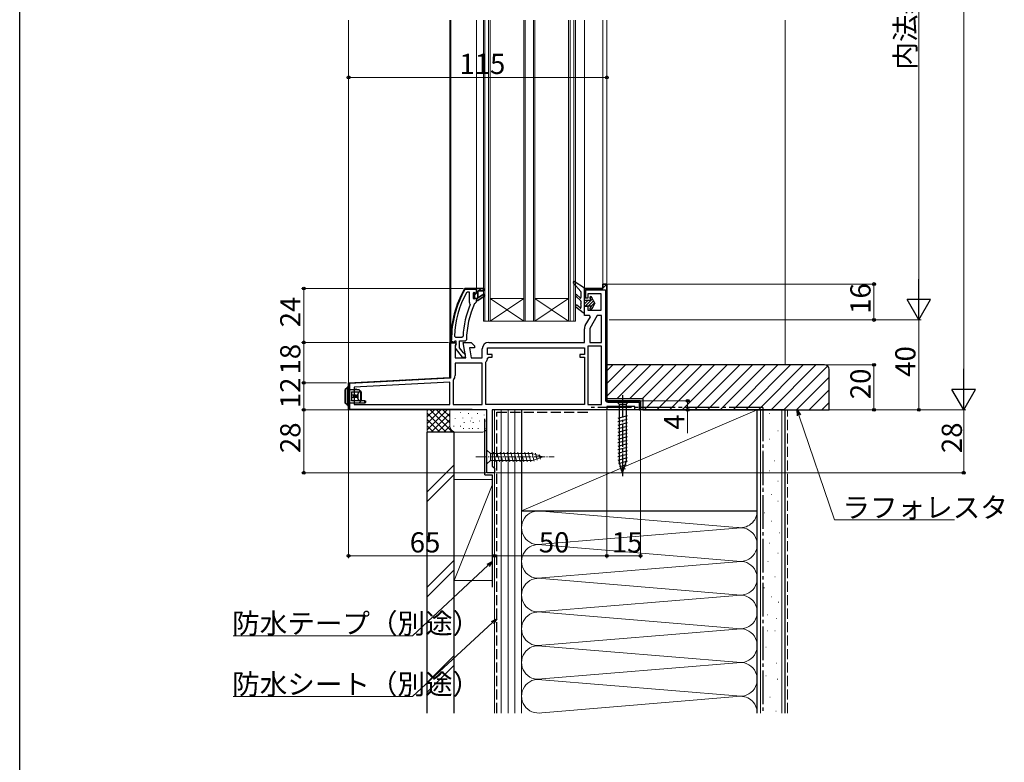
# Model space of a CAD drawing. Extents: x 0 to 990, y 0 to 1603.
# Drawn here: x 0 to 439, y 696 to 1026 of the extents above; entities that cross this region are included whole.
import ezdxf

# ---------------------------------------------------------------- set-up
doc = ezdxf.new("R2010")
doc.units = 0
doc.linetypes.add('YCENTER_1', pattern=[13, 10, -1, 1, -1])
doc.linetypes.add('YHIDDEN_1', pattern=[4, 3, -1])
for name, color, linetype, lineweight in [('YKK_11', 7, 'CONTINUOUS', 30), ('YKK_12', 2, 'CONTINUOUS', 13), ('YKK_13', 4, 'CONTINUOUS', 30), ('YKK_D', 6, 'CONTINUOUS', 13), ('YSS_K', 3, 'CONTINUOUS', 13), ('YSS_KE', 3, 'CONTINUOUS', 30)]:
    doc.layers.add(name, color=color, linetype=linetype, lineweight=lineweight)
doc.layers.add('YKK_ZWAK', color=7, linetype='CONTINUOUS')
doc.styles.get("Standard").update_dxf_attribs({"font": 'txt', "bigfont": 'BIGFONT'})

msp = doc.modelspace()

# ---------------------------------------------------------------- linework, layer by layer
at = {"layer": 'YKK_11', "linetype": 'Continuous', "lineweight": 13}
for p, q in [((259.06, 906.21), (261.45, 908.6)), ((196.36, 903.24), (196.99, 903.88)), ((199.62, 906.51), (199.92, 906.81)), ((202.45, 906.51), (202.75, 906.81)), ((202.84, 904.07), (204.05, 905.28)), ((204.58, 905.81), (205.58, 906.81)), ((251.55, 904.35), (252.15, 904.95)), ((253.4, 906.21), (254, 906.81)), ((256.23, 906.21), (256.83, 906.81)), ((260.95, 905.27), (261.55, 905.87)), ((203.55, 901.95), (204.66, 903.06)), ((260.95, 902.44), (261.55, 903.04)), ((260.95, 899.61), (261.55, 900.21)), ((193.32, 894.55), (193.73, 894.96)), ((194.47, 898.52), (194.95, 899.01)), ((260.95, 896.78), (261.55, 897.38)), ((192.62, 891.02), (192.98, 891.38)), ((260.95, 893.95), (261.55, 894.55)), ((260.95, 891.13), (261.55, 891.73)), ((192.22, 887.79), (192.55, 888.13)), ((260.95, 888.3), (261.55, 888.9)), ((260.95, 885.47), (261.55, 886.07)), ((192.06, 884.8), (192.37, 885.11)), ((192.89, 882.81), (193.15, 883.06)), ((192.94, 882.51), (193.24, 882.81)), ((260.95, 882.64), (261.55, 883.24)), ((191.55, 881.12), (191.85, 881.42)), ((191.55, 878.29), (191.85, 878.59)), ((260.95, 879.81), (261.55, 880.41)), ((260.95, 876.98), (261.55, 877.58)), ((191.55, 875.47), (191.85, 875.77)), ((191.55, 872.64), (191.85, 872.94)), ((260.95, 874.15), (261.55, 874.75)), ((191.55, 869.81), (191.85, 870.11)), ((260.95, 871.33), (261.55, 871.93)), ((260.95, 868.5), (261.55, 869.1)), ((149.64, 864.67), (149.96, 864.99)), ((152.63, 864.83), (152.94, 865.14)), ((155.61, 864.98), (155.93, 865.3)), ((158.6, 865.14), (158.91, 865.46)), ((161.58, 865.3), (161.9, 865.61)), ((164.57, 865.45), (164.88, 865.77)), ((167.55, 865.61), (167.87, 865.93)), ((170.53, 865.77), (170.85, 866.08)), ((173.52, 865.92), (173.84, 866.24)), ((176.5, 866.08), (176.82, 866.4)), ((179.49, 866.23), (179.81, 866.55)), ((182.47, 866.39), (182.79, 866.71)), ((185.46, 866.55), (185.78, 866.86)), ((188.44, 866.7), (188.76, 867.02)), ((260.95, 865.67), (261.55, 866.27)), ((146.55, 861.58), (146.85, 861.88)), ((260.95, 862.84), (261.55, 863.44)), ((260.95, 860.01), (261.55, 860.61)), ((146.55, 858.75), (146.85, 859.05)), ((146.55, 855.92), (146.85, 856.22)), ((260.96, 857.19), (261.55, 857.78)), ((262.8, 856.21), (263.4, 856.81)), ((265.63, 856.21), (266.23, 856.81)), ((268.46, 856.21), (269.06, 856.81)), ((271.29, 856.21), (271.89, 856.81)), ((274.12, 856.21), (274.72, 856.81)), ((275.95, 855.21), (276.55, 855.81)), ((146.71, 853.26), (146.93, 853.48)), ((149.09, 852.81), (149.39, 853.11)), ((151.92, 852.81), (152.22, 853.11)), ((154.75, 852.81), (155.05, 853.11)), ((157.58, 852.81), (157.88, 853.11)), ((160.41, 852.81), (160.71, 853.11)), ((163.24, 852.81), (163.54, 853.11)), ((166.06, 852.81), (166.36, 853.11)), ((168.89, 852.81), (169.19, 853.11)), ((171.72, 852.81), (172.02, 853.11)), ((174.55, 852.81), (174.85, 853.11)), ((177.38, 852.81), (177.68, 853.11)), ((180.21, 852.81), (180.51, 853.11)), ((183.03, 852.81), (183.33, 853.11)), ((185.86, 852.81), (186.16, 853.11)), ((188.69, 852.81), (188.99, 853.11)), ((191.52, 852.81), (191.82, 853.11)), ((194.35, 852.81), (194.65, 853.11)), ((197.18, 852.81), (197.48, 853.11)), ((200, 852.81), (200.3, 853.11))]:
    msp.add_line(p, q, dxfattribs=at)
at = {"layer": 'YKK_11', "linetype": 'ByBlock', "lineweight": -2, "ltscale": 0.5}
for p, q in [((259.75, 906.81), (259.75, 908.81)), ((259.75, 908.81), (261.55, 908.81)), ((261.55, 908.81), (261.55, 856.81)), ((199.44, 905.21), (199, 904.95)), ((200.35, 905.21), (199.44, 905.21)), ((200.35, 900.7), (200.35, 905.21)), ((200.35, 900.7), (200.35, 905.21)), ((203.55, 906.81), (206.55, 906.81)), ((206.55, 905.81), (204.05, 905.81)), ((204.05, 905.81), (204.05, 902.71)), ((204.05, 902.71), (206.76, 904.27)), ((207.18, 903.59), (204.05, 901.51)), ((206.55, 906.81), (206.55, 905.81)), ((206.76, 904.27), (207.18, 903.59)), ((251.55, 902.51), (251.55, 906.81)), ((251.55, 906.81), (259.75, 906.81)), ((259.05, 904.41), (253.05, 904.41)), ((253.05, 904.41), (253.05, 902.51)), ((259.05, 897.21), (259.05, 904.41)), ((200.54, 900.3), (200.35, 900.7)), ((200.69, 899.71), (200.54, 900.3)), ((202.45, 902.01), (202.45, 902.81)), ((202.47, 902.01), (202.45, 902.01)), ((202.96, 902.38), (202.47, 902.01)), ((203.25, 902.61), (202.96, 902.38)), ((203.55, 902.31), (203.25, 902.61)), ((203.55, 901.51), (203.55, 902.31)), ((204.05, 901.51), (203.55, 901.51)), ((253.05, 902.51), (251.55, 902.51)), ((251.55, 894.81), (251.55, 899.01)), ((251.55, 899.01), (253.05, 899.01)), ((253.89, 894.81), (251.55, 894.81)), ((253.05, 899.01), (253.05, 897.21)), ((253.05, 897.21), (259.05, 897.21)), ((254.22, 894.24), (253.89, 894.81)), ((257.32, 894.81), (253.95, 888.97)), ((259.15, 894.81), (257.32, 894.81)), ((259.15, 882.81), (259.15, 894.81)), ((259.15, 882.81), (259.15, 894.81)), ((251.94, 890.29), (254.22, 894.24)), ((251.55, 882.81), (251.55, 888.84)), ((253.95, 888.97), (253.95, 882.81)), ((191.55, 867.17), (191.55, 882.81)), ((191.55, 882.81), (193.95, 882.81)), ((191.55, 867.17), (191.55, 882.81)), ((191.55, 882.81), (194.17, 882.81)), ((194.41, 882.51), (191.85, 882.51)), ((191.85, 882.51), (191.85, 866.88)), ((193.69, 885.63), (194.19, 885.11)), ((193.95, 882.81), (194.41, 882.51)), ((194.49, 882.23), (193.95, 881.37)), ((194.17, 882.81), (194.49, 882.23)), ((194.19, 885.11), (196.99, 885.11)), ((196.99, 885.11), (197.49, 885.59)), ((198.76, 876.01), (197.56, 882.81)), ((197.56, 882.81), (201.05, 882.81)), ((201.05, 882.81), (202.55, 881.31)), ((208.95, 882.81), (251.55, 882.81)), ((253.95, 882.81), (259.15, 882.81)), ((193.95, 881.37), (193.95, 876.01)), ((202.55, 880.41), (200.42, 880.41)), ((200.42, 880.41), (201.19, 876.01)), ((202.55, 881.31), (202.55, 880.41)), ((206.05, 876.01), (206.05, 879.91)), ((208.45, 877.41), (208.45, 880.41)), ((208.45, 880.41), (251.55, 880.41)), ((210.45, 877.41), (208.45, 877.41)), ((210.45, 876.21), (210.45, 877.41)), ((251.55, 877.41), (249.55, 877.41)), ((249.55, 877.41), (249.55, 876.21)), ((251.55, 880.41), (251.55, 877.41)), ((259.15, 881.21), (253.15, 881.21)), ((253.15, 881.21), (253.15, 855.21)), ((259.15, 855.21), (259.15, 881.21)), ((259.15, 855.21), (259.15, 881.21)), ((193.95, 876.01), (198.76, 876.01)), ((206.05, 873.61), (193.95, 873.61)), ((193.95, 873.61), (193.95, 868.04)), ((201.19, 876.01), (206.05, 876.01)), ((206.05, 855.21), (206.05, 873.61)), ((206.05, 855.21), (206.05, 873.61)), ((207.65, 874.01), (207.79, 874.35)), ((207.65, 855.21), (207.65, 874.01)), ((208.44, 875.76), (208.93, 876.21)), ((208.93, 876.21), (210.45, 876.21)), ((249.55, 876.21), (251.55, 876.21)), ((251.55, 876.21), (251.55, 855.21)), ((146.55, 864.81), (191.55, 867.17)), ((146.55, 864.81), (191.55, 867.17)), ((146.55, 852.81), (146.55, 864.81)), ((146.55, 852.81), (146.55, 864.81)), ((146.55, 852.81), (146.55, 864.81)), ((191.85, 866.88), (146.85, 864.52)), ((146.85, 864.52), (146.85, 853.11)), ((191.55, 865.16), (148.95, 862.93)), ((191.55, 865.16), (148.95, 862.93)), ((191.55, 855.21), (191.55, 865.16)), ((193.27, 866.17), (193.15, 865.85)), ((193.15, 865.85), (193.15, 855.21)), ((148.95, 862.93), (148.95, 855.21)), ((261.55, 856.81), (276.55, 856.81)), ((276.55, 856.81), (276.55, 852.81)), ((201.55, 852.81), (146.55, 852.81)), ((146.85, 853.11), (201.55, 853.11)), ((148.95, 855.21), (191.55, 855.21)), ((193.15, 855.21), (206.05, 855.21)), ((201.55, 853.11), (201.55, 852.81)), ((251.55, 855.21), (207.65, 855.21)), ((251.55, 855.21), (207.65, 855.21)), ((208.15, 824.81), (208.15, 852.81)), ((261.55, 852.81), (210.55, 852.81)), ((210.55, 852.81), (210.55, 827.71)), ((253.15, 855.21), (259.15, 855.21)), ((274.05, 854.31), (261.55, 854.31)), ((261.55, 854.31), (261.55, 852.81)), ((274.05, 852.81), (274.05, 854.31)), ((276.55, 852.81), (274.05, 852.81)), ((211.55, 824.81), (208.15, 824.81)), ((210.55, 827.71), (211.05, 827.21)), ((211.05, 827.21), (211.55, 826.71)), ((211.55, 826.71), (211.55, 824.81))]:
    msp.add_line(p, q, dxfattribs=at)
at = {"layer": 'YKK_11', "linetype": 'ByBlock', "lineweight": 30, "ltscale": 0.5}
for p, q in [((261.55, 908.81), (259.75, 908.81)), ((259.75, 908.81), (259.75, 906.81)), ((261.55, 857.31), (261.55, 908.81)), ((261.55, 857.31), (261.55, 908.81)), ((198.5, 906.81), (198.07, 906.56)), ((198.5, 906.81), (198.07, 906.56)), ((198.33, 906.41), (198.5, 906.51)), ((203.55, 906.81), (198.5, 906.81)), ((203.55, 906.81), (198.5, 906.81)), ((203.55, 906.81), (198.5, 906.81)), ((198.5, 906.51), (203.55, 906.51)), ((202.45, 905.21), (201.95, 904.71)), ((201.95, 904.71), (201.95, 902.51)), ((202.45, 904.4), (202.45, 905.21)), ((202.45, 904.4), (202.45, 905.21)), ((202.45, 905.21), (202.96, 904.83)), ((202.71, 904.1), (202.45, 904.4)), ((202.71, 904.1), (202.45, 904.4)), ((202.71, 903.11), (202.71, 904.1)), ((202.71, 903.11), (202.71, 904.1)), ((202.96, 904.83), (203.25, 904.61)), ((203.25, 904.61), (203.55, 904.91)), ((206.55, 906.81), (203.55, 906.81)), ((203.55, 906.51), (203.55, 906.81)), ((203.55, 906.81), (206.55, 906.81)), ((203.55, 904.91), (203.55, 906.81)), ((204.05, 902.71), (204.05, 905.81)), ((204.05, 905.81), (206.55, 905.81)), ((206.76, 904.27), (204.05, 902.71)), ((204.05, 901.51), (207.18, 903.59)), ((206.55, 905.81), (206.55, 906.81)), ((207.18, 903.59), (206.76, 904.27)), ((259.75, 906.81), (251.55, 906.81)), ((251.55, 906.81), (251.55, 903.51)), ((252.15, 902.59), (252.15, 906.21)), ((252.15, 906.21), (260.95, 906.21)), ((260.95, 906.21), (260.95, 857.31)), ((201.95, 902.51), (202.45, 902.01)), ((202.45, 902.81), (202.71, 903.11)), ((202.45, 902.81), (202.71, 903.11)), ((202.45, 902.01), (202.45, 902.81)), ((202.45, 902.01), (202.45, 902.81)), ((202.45, 902.01), (202.45, 902.81)), ((202.62, 900.12), (203.06, 900.41)), ((203.06, 900.41), (203.55, 900.91)), ((203.55, 900.91), (203.55, 901.51)), ((203.55, 901.51), (204.05, 901.51)), ((251.55, 903.51), (252.15, 902.59)), ((192.05, 883.81), (192.05, 882.81)), ((192.05, 883.81), (192.05, 882.81)), ((192.05, 882.81), (193.15, 882.81)), ((192.05, 882.81), (193.15, 882.81)), ((192.35, 883.11), (192.35, 883.81)), ((193.15, 883.11), (192.35, 883.11)), ((193.15, 882.81), (193.64, 883.25)), ((193.15, 882.81), (193.15, 883.11)), ((193.64, 883.25), (193.94, 883.51)), ((193.94, 883.51), (194.35, 883.51)), ((194.15, 881.71), (193.96, 880.29)), ((194.35, 882.11), (194.15, 881.71)), ((194.35, 883.51), (194.35, 882.11)), ((195.95, 880.35), (195.95, 883.51)), ((195.95, 883.51), (198.55, 883.51)), ((198.55, 883.51), (199.05, 884.01)), ((193.96, 880.29), (197.07, 876.31)), ((197.7, 878.1), (195.95, 880.35)), ((198.07, 877.91), (197.7, 878.1)), ((198.55, 877.41), (198.07, 877.91)), ((198.55, 876.31), (198.55, 877.41)), ((197.07, 876.31), (198.55, 876.31)), ((146.55, 852.81), (146.55, 864.81)), ((276.55, 856.81), (262.05, 856.81)), ((262.05, 856.21), (275.95, 856.21)), ((275.95, 856.21), (275.95, 852.81)), ((276.55, 852.81), (276.55, 856.81)), ((208.15, 852.81), (146.55, 852.81)), ((275.95, 852.81), (276.55, 852.81))]:
    msp.add_line(p, q, dxfattribs=at)
for centre, radius, start, end in [((238.05, 883.81), 46, 150.3628, 180), ((238.05, 883.81), 46, 150.3628, 180), ((238.05, 883.81), 45.7, 150.3628, 180), ((238.05, 883.81), 39, 155.2802, 179.7099), ((262.05, 857.31), 1.1, 180, 270)]:
    msp.add_arc(centre, radius, start, end, dxfattribs=at)
at = {"layer": 'YKK_11', "linetype": 'ByBlock', "lineweight": -2, "ltscale": 0.5}
for centre, radius, start, end in [((238.05, 883.81), 44.4, 151.5702, 177.6501), ((238.05, 883.81), 40.6, 156.938, 177.4899), ((254.45, 888.84), 2.9, 150, 180), ((208.95, 879.91), 2.9, 90, 180), ((206.05, 876.01), 2.4, 316.3972, 354.0622), ((191.05, 868.04), 2.9, 319.8808, 0)]:
    msp.add_arc(centre, radius, start, end, dxfattribs=at)
at = {"layer": 'YKK_12'}
for p, q in [((146.55, 1026.31), (146.55, 863.86)), ((191.55, 882.31), (191.55, 1026.31)), ((192.05, 882.81), (192.05, 1026.31)), ((203.55, 1026.31), (203.55, 906.81)), ((251.55, 1026.31), (251.55, 906.31)), ((259.75, 1026.31), (259.75, 908.31)), ((261.55, 1026.31), (261.55, 908.31)), ((224.55, 902.31), (209.55, 902.31)), ((224.55, 892.31), (209.55, 902.31)), ((209.55, 892.31), (224.55, 902.31)), ((244.55, 902.31), (229.55, 902.31)), ((244.55, 892.31), (229.55, 902.31)), ((229.55, 892.31), (244.55, 902.31))]:
    msp.add_line(p, q, dxfattribs=at)
at = {"layer": 'YKK_12', "ltscale": 0.5}
for p, q in [((206.55, 1026.31), (206.55, 892.31)), ((207.25, 1026.31), (207.25, 892.31)), ((208.85, 1026.31), (208.85, 892.31)), ((209.55, 1026.31), (209.55, 892.31)), ((224.55, 1026.31), (224.55, 892.31)), ((225.25, 1026.31), (225.25, 892.31)), ((228.85, 1026.31), (228.85, 892.31)), ((229.55, 1026.31), (229.55, 892.31)), ((244.55, 1026.31), (244.55, 892.31)), ((245.25, 1026.31), (245.25, 892.31)), ((246.85, 1026.31), (246.85, 892.31)), ((247.55, 1026.31), (247.55, 892.31)), ((229.55, 892.31), (206.55, 892.31)), ((247.55, 892.31), (206.55, 892.31))]:
    msp.add_line(p, q, dxfattribs=at)
at = {"layer": 'YKK_13'}
for p, q in [((250, 905.46), (246.62, 909.41)), ((251.55, 907.01), (247.01, 909.86)), ((249.71, 902.61), (248.22, 904)), ((250.05, 905.33), (250.05, 902.76)), ((251.55, 896.31), (251.55, 907.01)), ((249.99, 901.27), (247.68, 903.42)), ((249.73, 898.14), (248.19, 899.32)), ((250.05, 901.12), (250.05, 899.99)), ((250.05, 899.59), (250.05, 898.29)), ((254.6, 901.51), (251.55, 901.51)), ((254.05, 902.81), (254.05, 902.58)), ((254.6, 901.51), (254.1, 902.38)), ((254.85, 902.81), (254.85, 902.68)), ((256.25, 900.26), (254.85, 902.68)), ((256.25, 900.26), (254.85, 897.83)), ((247.7, 898.69), (251.06, 896.07)), ((254.6, 899.01), (251.55, 899.01)), ((254.05, 897.94), (254.05, 897.71)), ((254.6, 899.01), (254.1, 898.14)), ((254.85, 897.83), (254.85, 897.71)), ((145.88, 862.6), (145.05, 861.78)), ((145.05, 861.78), (145.05, 855.93)), ((145.05, 855.88), (145.05, 861.78)), ((145.05, 861.78), (145.05, 861.78)), ((145.14, 862), (145.96, 862.82)), ((145.96, 862.82), (145.96, 862.82)), ((146, 855.71), (146, 861.91)), ((146.29, 861.91), (146, 861.91)), ((146.17, 862.91), (146.55, 862.91)), ((146.17, 862.91), (146.17, 862.9)), ((146.55, 861.91), (146.29, 861.91)), ((146.29, 861.91), (146.29, 855.71)), ((146.55, 862.91), (146.55, 861.91)), ((146.55, 861.91), (146.55, 855.71)), ((151.05, 861.71), (146.55, 861.71)), ((147.85, 860.81), (151.29, 860.81)), ((147.85, 860.7), (147.85, 860.81)), ((147.85, 860.7), (147.85, 859.31)), ((151.11, 860.7), (147.85, 860.7)), ((148.68, 861.71), (149.75, 862.11)), ((149.75, 862.11), (150.55, 861.71)), ((152.05, 860.81), (151.05, 861.71)), ((151.98, 860.81), (151.29, 860.81)), ((151.98, 856.81), (151.98, 860.81)), ((151.98, 860.81), (152.05, 860.81)), ((152.05, 860.81), (152.05, 856.81)), ((145.05, 855.93), (145.92, 855.07)), ((145.05, 855.81), (145.05, 855.88)), ((146, 854.86), (145.05, 855.81)), ((146.29, 855.71), (146, 855.71)), ((146.29, 855.71), (146.55, 855.71)), ((151.05, 855.81), (146.55, 855.81)), ((146.55, 855.71), (146.55, 854.71)), ((148.75, 859.31), (147.85, 859.31)), ((147.85, 859.31), (147.85, 858.31)), ((148.75, 858.31), (147.85, 858.31)), ((147.85, 858.31), (147.85, 856.91)), ((147.85, 856.91), (151.11, 856.91)), ((147.85, 856.81), (147.85, 856.91)), ((151.29, 856.81), (147.85, 856.81)), ((148.75, 859.31), (148.75, 858.31)), ((149.19, 859.31), (148.75, 859.31)), ((149.19, 858.31), (148.75, 858.31)), ((149.19, 858.31), (149.19, 859.31)), ((149.19, 859.31), (149.33, 859.31)), ((149.33, 858.31), (149.19, 858.31)), ((149.33, 859.31), (149.33, 858.31)), ((149.75, 859.31), (149.33, 859.31)), ((149.75, 858.31), (149.33, 858.31)), ((149.75, 859.31), (149.75, 858.31)), ((149.88, 859.31), (149.75, 859.31)), ((149.88, 858.31), (149.75, 858.31)), ((149.88, 858.31), (149.88, 859.31)), ((149.88, 859.31), (150.06, 859.31)), ((150.06, 858.31), (149.88, 858.31)), ((150.06, 859.31), (150.06, 858.31)), ((150.1, 859.31), (150.06, 859.31)), ((150.1, 858.31), (150.06, 858.31)), ((150.1, 858.31), (150.1, 859.31)), ((150.1, 859.31), (150.29, 859.31)), ((150.29, 858.31), (150.1, 858.31)), ((150.29, 859.31), (150.29, 858.31)), ((150.52, 859.31), (150.29, 859.31)), ((150.52, 858.31), (150.29, 858.31)), ((150.52, 859.31), (150.6, 859.5)), ((150.52, 859.31), (150.52, 858.31)), ((150.6, 858.11), (150.52, 858.31)), ((150.6, 859.5), (150.66, 859.7)), ((150.66, 857.91), (150.6, 858.11)), ((150.66, 859.7), (150.66, 857.91)), ((151.05, 855.81), (152.05, 856.81)), ((153.75, 855.81), (151.05, 855.81)), ((151.98, 856.81), (151.29, 856.81)), ((152.05, 856.81), (151.98, 856.81)), ((153.75, 856.81), (152.05, 856.81)), ((153.75, 855.81), (153.75, 856.81)), ((153.75, 856.81), (154.05, 856.81)), ((154.05, 856.11), (153.75, 855.81)), ((154.05, 856.81), (154.05, 856.11)), ((146.06, 854.8), (146, 854.86)), ((146.21, 854.8), (146.27, 854.71)), ((146.55, 854.71), (146.27, 854.71))]:
    msp.add_line(p, q, dxfattribs=at)
at = {"layer": 'YKK_13', "linetype": 'Continuous', "lineweight": -3}
for p, q in [((251.55, 901.29), (251.77, 901.51)), ((251.55, 899.94), (253.12, 901.51)), ((251.96, 899.01), (254.46, 901.51)), ((253.31, 899.01), (255.63, 901.33)), ((254.06, 902.45), (254.72, 903.11)), ((254.53, 898.88), (256.12, 900.47)), ((254.55, 901.6), (255.14, 902.18)), ((254.32, 897.33), (254.87, 897.88))]:
    msp.add_line(p, q, dxfattribs=at)
at = {"layer": 'YKK_13', "linetype": 'Continuous'}
for p, q in [((271.65, 856.81), (265.45, 856.81)), ((265.45, 856.81), (267, 855.26)), ((271.65, 856.81), (270.1, 855.26)), ((267, 855.26), (270.1, 855.26)), ((267, 855.26), (267, 829.72)), ((270.1, 855.26), (270.1, 829.72)), ((270.65, 850.06), (266.45, 848.94)), ((270.65, 848.51), (266.45, 847.39)), ((270.65, 846.96), (266.45, 845.83)), ((270.65, 845.4), (266.45, 844.28)), ((270.65, 843.85), (266.45, 842.73)), ((270.65, 842.3), (266.45, 841.17)), ((270.65, 840.75), (266.45, 839.62)), ((270.65, 839.19), (266.45, 838.07)), ((270.65, 837.64), (266.45, 836.51)), ((270.65, 836.09), (266.45, 834.96)), ((270.65, 834.53), (266.45, 833.41)), ((270.65, 832.98), (266.45, 831.86)), ((270.65, 831.43), (266.45, 830.3)), ((270.65, 829.88), (266.71, 828.82)), ((268.55, 824.81), (267, 829.72)), ((268.55, 824.81), (267, 829.72)), ((268.55, 824.81), (270.1, 829.72)), ((270.19, 828.2), (267.16, 827.39)), ((269.66, 826.5), (267.61, 825.96))]:
    msp.add_line(p, q, dxfattribs=at)
at = {"layer": 'YKK_13', "linetype": 'YCENTER_1'}
msp.add_line((268.55, 859.31), (268.55, 822.31), dxfattribs=at)
at = {"layer": 'YKK_13', "linetype": 'Continuous', "lineweight": 13, "ltscale": 0.5}
for p, q in [((208.15, 834.91), (208.15, 828.71)), ((208.15, 834.91), (209.7, 833.36)), ((212.13, 829.71), (211, 833.91)), ((213.68, 829.71), (212.55, 833.91)), ((215.23, 829.71), (214.11, 833.91)), ((216.78, 829.71), (215.66, 833.91)), ((218.34, 829.71), (217.21, 833.91)), ((219.89, 829.71), (218.76, 833.91)), ((221.44, 829.71), (220.32, 833.91)), ((223, 829.71), (221.87, 833.91)), ((224.55, 829.71), (223.42, 833.91)), ((226.1, 829.71), (224.98, 833.91)), ((227.65, 829.71), (226.53, 833.91)), ((229.14, 829.97), (228.08, 833.91)), ((230.57, 830.42), (229.76, 833.46)), ((208.15, 828.71), (209.7, 830.26)), ((228.23, 833.36), (209.7, 833.36)), ((209.7, 833.36), (209.7, 830.26)), ((209.7, 830.26), (228.23, 830.26)), ((233.15, 831.81), (228.23, 833.36)), ((233.15, 831.81), (228.23, 830.26)), ((232, 830.87), (231.45, 832.92))]:
    msp.add_line(p, q, dxfattribs=at)
at = {"layer": 'YKK_13', "linetype": 'YCENTER_1', "lineweight": 13, "ltscale": 0.5}
msp.add_line((203.15, 831.81), (238.15, 831.81), dxfattribs=at)
at = {"layer": 'YKK_13'}
for centre, radius, start, end in [((246.85, 909.61), 0.3, 57.8472, 220.5611), ((247.95, 903.71), 0.4, 47.0674, 227.0674), ((249.85, 905.33), 0.2, 0, 40.5611), ((247.95, 899.01), 0.4, 52.1877, 232.0545), ((249.85, 902.76), 0.2, 227.0674, 0), ((250.05, 899.79), 0.2, 90, 270), ((249.85, 901.12), 0.2, 0, 47.0674), ((254.45, 902.81), 0.4, 0, 180), ((254.45, 902.58), 0.4, 180, 210), ((249.85, 898.29), 0.2, 232.1877, 0), ((251.25, 896.31), 0.3, 232.0545, 0), ((254.45, 897.94), 0.4, 150, 180), ((254.45, 897.71), 0.4, 180, 0), ((145.34, 861.8), 0.284, 135.2157, 182.4963), ((145.35, 861.78), 0.3, 135, 180), ((146.16, 862.62), 0.284, 135.2157, 182.4963), ((146.18, 862.6), 0.304, 91.7644, 179.0485), ((146.17, 862.61), 0.3, 90, 135), ((146.17, 862.61), 0.295, 89.3054, 134.9447), ((146.23, 855.11), 0.314, 187.3263, 266.7808), ((146.2, 855.06), 0.284, 177.5037, 224.7843), ((146.17, 855.03), 0.24, 226.3881, 281.1887), ((146.27, 855.01), 0.3, 225, 270)]:
    msp.add_arc(centre, radius, start, end, dxfattribs=at)
for centre, major_axis, ratio, start_param, end_param in [((145.86, 861.91), (0, 0.7), 0.2, 4.712389, 6.179153), ((146.15, 861.91), (0, 1), 0.14, 4.712389, 6.179153), ((152.84, 858.81), (0, 2.9), 0.789474, 0.85814, 1.256675), ((151.29, 860.51), (0, 0.3), 0.789474, 0, 0.85814), ((145.35, 855.93), (0.286, 0.119), 0.756388, 2.640578, 2.837974), ((145.86, 855.71), (0, 0.7), 0.2, 3.562557, 4.712389), ((146.15, 855.71), (0, 1), 0.14, 3.562557, 4.712389), ((152.84, 858.81), (0, 2.9), 0.789474, 1.884918, 2.283453), ((151.29, 857.11), (0, 0.3), 0.789474, 2.283453, 3.141593)]:
    msp.add_ellipse(centre, major_axis=major_axis, ratio=ratio, start_param=start_param, end_param=end_param, dxfattribs=at)
at = {"layer": 'YKK_D'}
for p, q in [((420.55, 863.31), (420.55, 1192.31)), ((400.55, 1162.31), (400.55, 903.31)), ((146.55, 987.31), (146.55, 1001.81)), ((146.55, 1000.81), (261.55, 1000.81)), ((261.55, 987.31), (261.55, 1001.81)), ((262.05, 908.81), (381.55, 908.81)), ((380.55, 892.81), (380.55, 908.81)), ((197.5, 906.81), (125.55, 906.81)), ((126.55, 882.81), (126.55, 906.81)), ((262.55, 892.81), (381.55, 892.81)), ((262.55, 892.81), (401.55, 892.81)), ((262.55, 892.81), (401.55, 892.81)), ((400.55, 852.81), (400.55, 892.81)), ((191.05, 882.81), (125.55, 882.81)), ((191.05, 882.81), (125.55, 882.81)), ((126.55, 882.81), (126.55, 864.81)), ((286.95, 872.81), (381.55, 872.81)), ((380.55, 872.81), (380.55, 852.81)), ((145.55, 864.81), (125.55, 864.81)), ((145.55, 864.81), (125.55, 864.81)), ((126.55, 852.81), (126.55, 864.81)), ((277.05, 856.81), (298.55, 856.81)), ((297.55, 856.81), (297.55, 852.81)), ((146.55, 852.81), (125.55, 852.81)), ((146.55, 852.81), (125.55, 852.81)), ((126.55, 852.81), (126.55, 824.81)), ((146.55, 852.86), (146.55, 786.81)), ((261.55, 852.31), (261.55, 786.81)), ((261.55, 852.31), (261.55, 786.81)), ((276.55, 852.31), (276.55, 786.81)), ((277.05, 852.81), (421.55, 852.81)), ((277.05, 852.81), (421.55, 852.81)), ((277.05, 852.81), (401.55, 852.81)), ((277.05, 852.81), (298.55, 852.81)), ((277.05, 852.81), (381.55, 852.81)), ((297.55, 852.81), (297.55, 842.46)), ((420.55, 824.81), (420.55, 852.81)), ((347.14, 850.39), (362.97, 803.81)), ((207.65, 824.81), (125.55, 824.81)), ((212.05, 824.81), (421.55, 824.81)), ((211.55, 822.81), (211.55, 786.81)), ((211.55, 822.81), (211.55, 786.81)), ((362.97, 803.81), (416.44, 803.81)), ((211.55, 787.81), (146.55, 787.81)), ((261.55, 787.81), (211.55, 787.81)), ((276.55, 787.81), (261.55, 787.81)), ((208.68, 783.58), (175, 752.23)), ((210.67, 758.08), (175, 725.17)), ((175, 752.23), (95.13, 752.23)), ((175, 725.17), (95.13, 725.17))]:
    msp.add_line(p, q, dxfattribs=at)
at = {"layer": 'YKK_D', "lineweight": -2}
for p, q in [((400.55, 892.81), (400.55, 911)), ((400.55, 892.81), (395.3, 901.91)), ((405.8, 901.91), (395.3, 901.91)), ((400.55, 892.81), (405.8, 901.91)), ((420.55, 852.81), (420.55, 871)), ((420.55, 852.81), (415.3, 861.9)), ((425.8, 861.9), (415.3, 861.9)), ((420.55, 852.81), (425.8, 861.9))]:
    msp.add_line(p, q, dxfattribs=at)
at = {"layer": 'YKK_D', "linetype": 'ByBlock', "lineweight": -2}
for p, q in [((346.49, 850.17), (346.32, 852.81)), ((346.32, 852.81), (347.78, 850.61)), ((346.32, 852.81), (347.14, 850.39)), ((208.22, 784.08), (210.55, 785.31)), ((210.55, 785.31), (208.68, 783.58)), ((210.55, 785.31), (209.15, 783.08)), ((210.21, 758.59), (212.55, 759.81)), ((212.55, 759.81), (210.67, 758.08)), ((212.55, 759.81), (211.14, 757.58))]:
    msp.add_line(p, q, dxfattribs=at)
for centre in [(146.55, 1000.81), (261.55, 1000.81), (380.55, 908.81), (126.55, 906.81), (380.55, 892.81), (126.55, 882.81), (126.55, 882.81), (380.55, 872.81), (126.55, 864.81), (126.55, 864.81), (297.55, 856.81), (126.55, 852.81), (126.55, 852.81), (297.55, 852.81), (380.55, 852.81), (400.55, 852.81), (126.55, 824.81), (420.55, 824.81), (146.55, 787.81), (211.55, 787.81), (211.55, 787.81), (261.55, 787.81), (261.55, 787.81), (276.55, 787.81)]:
    msp.add_circle(centre, 0.638, dxfattribs=at)
at = {"layer": 'YKK_ZWAK'}
msp.add_line((0, 0), (0, 1560), dxfattribs=at)
at = {"layer": 'YSS_K', "linetype": 'Continuous', "ltscale": 1.5}
for p, q in [((341.07, 872.81), (341.05, 1026.31)), ((181.55, 842.81), (181.55, 852.81)), ((181.55, 843.95), (190.41, 852.81)), ((181.55, 846.78), (187.58, 852.81)), ((181.55, 849.61), (184.75, 852.81)), ((181.55, 852.44), (181.92, 852.81)), ((181.55, 851.29), (190.03, 842.81)), ((182.86, 852.81), (192.86, 842.81)), ((183.24, 842.81), (191.55, 851.12)), ((185.69, 852.81), (191.55, 846.95)), ((188.52, 852.81), (191.55, 849.78)), ((191.35, 852.81), (191.55, 852.61)), ((191.55, 845.81), (191.55, 852.81)), ((196.3, 851.59), (196.3, 851.39)), ((199.9, 851.29), (199.9, 851.09)), ((203.93, 851.29), (203.93, 851.09)), ((223.55, 852.81), (211.55, 852.81)), ((211.55, 852.81), (211.55, 717.81)), ((214.55, 717.81), (214.55, 852.81)), ((217.55, 717.81), (217.55, 852.81)), ((220.55, 852.81), (220.55, 717.81)), ((223.55, 807.81), (328.55, 852.81)), ((223.55, 717.81), (223.55, 852.81)), ((330.05, 852.81), (330.05, 717.81)), ((334.02, 851.2), (334.22, 851.2)), ((339.55, 852.81), (339.55, 717.81)), ((181.55, 848.47), (187.21, 842.81)), ((186.06, 842.81), (191.55, 848.29)), ((194.04, 848.95), (194.04, 848.75)), ((197.39, 849.29), (197.39, 849.09)), ((198.05, 847.28), (198.05, 847.08)), ((200.84, 847.89), (200.84, 847.69)), ((201.42, 849.29), (201.42, 849.09)), ((202.08, 847.28), (202.08, 847.08)), ((204.87, 847.89), (204.87, 847.69)), ((206.9, 850.62), (206.9, 850.42)), ((207.57, 847.95), (207.57, 847.75)), ((181.55, 845.64), (184.38, 842.81)), ((194.55, 842.81), (181.55, 842.81)), ((188.89, 842.81), (191.57, 845.48)), ((191.72, 842.81), (192.52, 843.6)), ((193.38, 845.61), (193.38, 845.41)), ((205.65, 842.81), (194.55, 842.81)), ((196.39, 845.61), (196.39, 845.41)), ((197.72, 844.61), (197.72, 844.41)), ((200.23, 844.61), (200.23, 844.41)), ((201.75, 844.61), (201.75, 844.41)), ((204.26, 844.61), (204.26, 844.41)), ((207.4, 844.61), (207.4, 844.41)), ((331.03, 846.48), (331.23, 846.48)), ((337.75, 843.49), (337.95, 843.49)), ((334.02, 839.76), (334.22, 839.76)), ((331.03, 834.54), (331.23, 834.54)), ((336.26, 830.07), (336.46, 830.07)), ((193.55, 828.27), (181.55, 816.27)), ((334.02, 825.59), (334.22, 825.59)), ((181.55, 812.02), (193.55, 824.02)), ((193.55, 776.8), (193.55, 821.8)), ((210.55, 821.8), (193.55, 821.8)), ((211.55, 821.8), (211.55, 776.8)), ((337.75, 821.11), (337.95, 821.11)), ((193.55, 776.8), (210.55, 819.3)), ((331.03, 818.13), (331.23, 818.13)), ((334.76, 815.15), (334.96, 815.15)), ((337.75, 812.16), (337.95, 812.16)), ((223.55, 807.81), (223.55, 717.81)), ((232.58, 807.65), (319.52, 800.47)), ((328.55, 744.09), (328.55, 807.81)), ((331.78, 806.94), (331.98, 806.94)), ((334.76, 803.21), (334.96, 803.21)), ((232.58, 792.97), (319.52, 800.15)), ((338.49, 797.99), (338.69, 797.99)), ((319.52, 785.47), (232.58, 792.65)), ((334.02, 793.51), (334.22, 793.51)), ((193.55, 785.84), (181.55, 773.84)), ((232.58, 777.97), (319.52, 785.15)), ((333.27, 785.31), (333.47, 785.31)), ((337.75, 789.04), (337.95, 789.04)), ((193.55, 781.6), (181.55, 769.6)), ((193.55, 776.8), (210.55, 776.8)), ((232.58, 777.65), (319.52, 770.47)), ((336.33, 778.38), (336.53, 778.38)), ((331.53, 773.57), (331.73, 773.57)), ((319.52, 770.15), (232.58, 762.97)), ((334.73, 769.57), (334.93, 769.57)), ((337.93, 767.17), (338.13, 767.17)), ((232.58, 762.65), (319.52, 755.47)), ((333.13, 761.57), (333.33, 761.57)), ((337.13, 759.97), (337.33, 759.97)), ((319.52, 755.15), (232.58, 747.97)), ((333.13, 754.37), (333.33, 754.37)), ((336.33, 754.37), (336.53, 754.37)), ((319.52, 740.47), (232.58, 747.65)), ((332.33, 747.16), (332.53, 747.16)), ((193.55, 743.41), (181.55, 731.41)), ((193.55, 739.17), (181.55, 727.17)), ((232.58, 732.97), (319.52, 740.15)), ((337.13, 739.96), (337.33, 739.96)), ((232.58, 732.65), (319.52, 725.47)), ((332.33, 734.36), (332.53, 734.36)), ((337.47, 732.94), (337.67, 732.94)), ((319.52, 725.15), (232.58, 717.97)), ((334.19, 724.83), (334.39, 724.83)), ((336.78, 718.6), (336.98, 718.6))]:
    msp.add_line(p, q, dxfattribs=at)
at = {"layer": 'YSS_K', "linetype": 'Continuous'}
for p, q in [((261.55, 870.12), (264.23, 872.81)), ((261.55, 864.47), (269.89, 872.81)), ((261.55, 858.81), (275.55, 872.81)), ((266.2, 857.81), (281.2, 872.81)), ((271.86, 857.81), (286.86, 872.81)), ((277.52, 857.81), (292.52, 872.81)), ((278.17, 852.81), (298.17, 872.81)), ((283.83, 852.81), (303.83, 872.81)), ((289.49, 852.81), (309.49, 872.81)), ((295.14, 852.81), (315.14, 872.81)), ((300.8, 852.81), (320.8, 872.81)), ((306.46, 852.81), (326.46, 872.81)), ((312.11, 852.81), (332.11, 872.81)), ((317.77, 852.81), (337.77, 872.81)), ((323.43, 852.81), (343.43, 872.81)), ((329.09, 852.81), (349.09, 872.81)), ((334.74, 852.81), (354.74, 872.81)), ((340.4, 852.81), (359.89, 872.3)), ((346.06, 852.81), (360.55, 867.3)), ((351.71, 852.81), (360.55, 861.64)), ((357.37, 852.81), (360.55, 855.99))]:
    msp.add_line(p, q, dxfattribs=at)
at = {"layer": 'YSS_K', "linetype": 'YHIDDEN_1', "ltscale": 1.5}
msp.add_line((342.05, 717.81), (342.05, 852.81), dxfattribs=at)
at = {"layer": 'YSS_K', "linetype": 'Continuous', "ltscale": 1.5}
for centre, radius, start, end in [((194.55, 845.81), 3, 180, 270), ((205.65, 845.81), 3, 270, 326.4424), ((231.05, 800.31), 7.5, 78.2165, 281.7835), ((321.05, 807.81), 7.5, 258.2165, 0), ((321.05, 792.81), 7.5, 258.2165, 101.7835), ((231.05, 785.31), 7.5, 78.2165, 281.7835), ((321.05, 777.81), 7.5, 258.2165, 101.7835), ((231.05, 770.31), 7.5, 78.2165, 281.7835), ((321.05, 762.81), 7.5, 258.2165, 101.7835), ((231.05, 755.31), 7.5, 78.2165, 281.7835), ((321.05, 747.81), 7.5, 258.2165, 101.7835), ((231.05, 740.31), 7.5, 78.2165, 281.7835), ((321.05, 732.81), 7.5, 258.2165, 101.7835), ((231.05, 725.31), 7.5, 78.2165, 281.7835), ((321.05, 717.81), 7.5, 0.0319, 101.7835)]:
    msp.add_arc(centre, radius, start, end, dxfattribs=at)
at = {"layer": 'YSS_KE', "linetype": 'ByBlock', "lineweight": -2, "ltscale": 0.5}
for p, q in [((358.55, 872.81), (261.55, 872.81)), ((261.55, 872.81), (261.55, 857.81)), ((360.55, 852.81), (360.55, 870.81)), ((261.55, 857.81), (277.55, 857.81)), ((277.55, 857.81), (277.55, 852.81)), ((277.55, 852.81), (360.55, 852.81))]:
    msp.add_line(p, q, dxfattribs=at)
at = {"layer": 'YSS_KE', "linetype": 'YHIDDEN_1', "ltscale": 1.5}
for p, q in [((212.55, 717.81), (212.55, 851.81)), ((212.55, 851.81), (253.55, 851.81))]:
    msp.add_line(p, q, dxfattribs=at)
at = {"layer": 'YSS_KE', "linetype": 'Continuous', "ltscale": 1.5}
for p, q in [((328.55, 852.81), (223.55, 852.81)), ((223.55, 852.81), (223.55, 807.81)), ((328.55, 807.81), (328.55, 852.81)), ((328.55, 717.81), (328.55, 852.81)), ((341.05, 852.81), (328.55, 852.81)), ((341.05, 717.81), (341.05, 852.81)), ((207.15, 823.81), (207.15, 848.81)), ((181.55, 717.81), (181.55, 842.81)), ((193.55, 842.81), (181.55, 842.81)), ((193.55, 717.81), (193.55, 842.81)), ((207.15, 823.81), (210.55, 823.81)), ((210.55, 823.81), (210.55, 773.81)), ((223.55, 807.81), (328.55, 807.81))]:
    msp.add_line(p, q, dxfattribs=at)
at = {"layer": 'YSS_KE', "linetype": 'YCENTER_1', "ltscale": 1.5}
for q in [(253.55, 853.81), (331.05, 717.81)]:
    msp.add_line((331.05, 853.81), q, dxfattribs=at)
at = {"layer": 'YSS_KE', "linetype": 'ByBlock', "lineweight": -2, "ltscale": 0.5}
msp.add_arc((358.55, 870.81), 2, 0, 90, dxfattribs=at)

# ---------------------------------------------------------------- texts
at = {"layer": 'YKK_D'}
for s, p in [('内法基準寸法h', (399.05, 1004.25)), ('16', (379.05, 895.53)), ('24', (125.05, 889.53)), ('18', (125.05, 868.53)), ('40', (399.05, 867.53)), ('20', (379.05, 857.53)), ('12', (125.05, 853.53)), ('28', (125.05, 833.53)), ('4', (296.05, 843.96)), ('28', (419.75, 833.53))]:
    msp.add_text(s, height=9, rotation=90, dxfattribs=at).set_placement(p)
for s, p in [('115', (195.89, 1002.31)), ('ラフォレスタ', (366.52, 804.81)), ('65', (173.77, 789.31)), ('50', (231.27, 789.31)), ('15', (263.77, 789.31)), ('防水テープ（別途）', (94.65, 753.23)), ('防水シート（別途）', (94.65, 726.17))]:
    msp.add_text(s, height=9, dxfattribs=at).set_placement(p)

doc.saveas('drawing.dxf')
